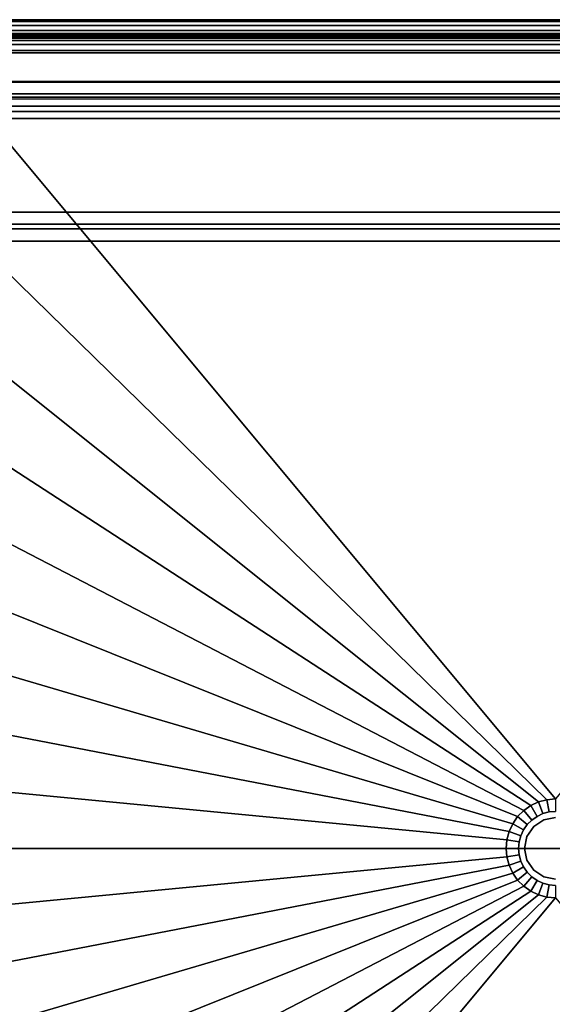
# Model space of a CAD drawing. Extents: x -11.4 to 11.4, y -6.7 to 6.7.
# Drawn here: x -4.3 to 0, y -1.3 to 6.7 of the extents above; entities that cross this region are included whole.
import ezdxf

# ---------------------------------------------------------------- set-up
doc = ezdxf.new("R2010")
doc.units = 0
doc.header["$MEASUREMENT"] = 0
doc.layers.add('POLYGON', color=7, linetype='CONTINUOUS')

msp = doc.modelspace()

# ---------------------------------------------------------------- linework, layer by layer
at = {"layer": 'POLYGON'}
for points in [[(4.7521, 6.6863, 55.5486), (4.7521, 6.6979, 55.6021), (-4.7521, 6.6979, 55.6021), (-4.7521, 6.6863, 55.5486)], [(4.7521, 6.6979, 55.6021), (4.7521, 6.6935, 55.8523), (-4.7521, 6.6935, 55.8523), (-4.7521, 6.6979, 55.6021)], [(4.7521, 6.6935, 55.8523), (4.7521, 6.653, 55.941), (-4.7521, 6.653, 55.941), (-4.7521, 6.6935, 55.8523)], [(4.75, 6.5717, 0.68), (4.75, 6.7, 0.808), (-4.75, 6.7, 0.808), (-4.75, 6.5717, 0.68)], [(4.75, 6.7, 0.808), (4.75, 6.7, 1.0585), (-4.75, 6.7, 1.0585), (-4.75, 6.7, 0.808)], [(4.75, 6.7, 1.0585), (4.75, 6.5828, 1.1755), (-4.75, 6.5828, 1.1755), (-4.75, 6.7, 1.0585)], [(4.7521, 6.6522, 55.5058), (4.7521, 6.6863, 55.5486), (-4.7521, 6.6863, 55.5486), (-4.7521, 6.6522, 55.5058)], [(4.7521, 6.653, 55.941), (4.7521, 6.5635, 55.98), (-4.7521, 6.5635, 55.98), (-4.7521, 6.653, 55.941)], [(4.7521, 6.6125, 55.4855), (4.7521, 6.6522, 55.5058), (-4.7521, 6.6522, 55.5058), (-4.7521, 6.6125, 55.4855)], [(4.7521, 6.5888, 55.4865), (4.7521, 6.6125, 55.4855), (-4.7521, 6.6125, 55.4855), (-4.7521, 6.5888, 55.4865)], [(4.7521, 6.5628, 55.5043), (4.7521, 6.5888, 55.4865), (-4.7521, 6.5888, 55.4865), (-4.7521, 6.5628, 55.5043)], [(-4.7521, 6.5635, 55.98), (4.7521, 6.5635, 55.98), (4.7518, 0, 55.98), (-4.7518, 0, 55.98)], [(4.7521, 6.5526, 55.5341), (4.7521, 6.5628, 55.5043), (-4.7521, 6.5628, 55.5043), (-4.7521, 6.5526, 55.5341)], [(4.7521, 6.5509, 55.7309), (4.7521, 6.5526, 55.5341), (-4.7521, 6.5526, 55.5341), (-4.7521, 6.5509, 55.7309)], [(4.7521, 6.4509, 55.83), (4.7521, 6.5509, 55.7309), (-4.7521, 6.5509, 55.7309), (-4.7521, 6.4509, 55.83)], [(4.75, 6.5828, 1.1755), (4.75, 6.5328, 1.1755), (-4.75, 6.5328, 1.1755), (-4.75, 6.5828, 1.1755)], [(4.75, 5.1452, 0.68), (4.75, 6.5717, 0.68), (-4.75, 6.5717, 0.68), (-4.75, 5.1452, 0.68)], [(4.75, 6.5328, 1.1755), (4.75, 6.5328, 0.9255), (-4.75, 6.5328, 0.9255), (-4.75, 6.5328, 1.1755)], [(4.75, 6.5328, 0.9255), (4.75, 6.4328, 0.8255), (-4.75, 6.4328, 0.8255), (-4.75, 6.5328, 0.9255)], [(4.7521, 6.1938, 55.83), (4.7521, 6.4509, 55.83), (-4.7521, 6.4509, 55.83), (-4.7521, 6.1938, 55.83)], [(-4.75, 6.5, 0.83), (4.75, 6.5, 0.83), (4.75, 6.5, 55.83), (-4.75, 6.5, 55.83)], [(4.75, 6.4328, 0.8255), (4.75, 6.2, 0.8255), (-4.75, 6.2, 0.8255), (-4.75, 6.4328, 0.8255)], [(4.7521, 6.1, 55.73), (4.7521, 6.1938, 55.83), (-4.7521, 6.1938, 55.83), (-4.7521, 6.1, 55.73)], [(4.75, 6.2, 0.8255), (4.75, 6.1, 0.9255), (-4.75, 6.1, 0.9255), (-4.75, 6.2, 0.8255)], [(4.7521, 6.0732, 55.63), (4.7521, 6.1, 55.73), (-4.7521, 6.1, 55.73), (-4.7521, 6.0732, 55.63)], [(4.7521, 6, 55.5568), (4.7521, 6.0732, 55.63), (-4.7521, 6.0732, 55.63), (-4.7521, 6, 55.5568)], [(4.75, 6.1, 0.9255), (4.75, 6.1, 1.0255), (-4.75, 6.1, 1.0255), (-4.75, 6.1, 0.9255)], [(4.75, 6.1, 1.0255), (4.7178, 6.0587, 1.142), (-4.7197, 6.0611, 1.1414), (-4.75, 6.1, 1.0255)], [(-4.75, 6.1, 55.83), (-4.75, 6.1, 27.83), (4.75, 6.1, 27.83), (4.75, 6.1, 55.83)], [(4.7178, 6.0587, 1.142), (4.6391, 5.9576, 1.2056), (-4.6391, 5.9576, 1.2056), (-4.7197, 6.0611, 1.1414)], [(4.7521, 5.9, 55.53), (4.7521, 6, 55.5568), (-4.7521, 6, 55.5568), (-4.7521, 5.9, 55.53)], [(-4.6391, 5.9576, 1.2056), (0, 0.4, 2.38), (-0.0695, 0.3938, 2.38), (-5.6844, 5.8766, 1.2031)], [(4.7521, 5.9, 55.53), (-4.7521, 5.9, 55.53), (-4.7518, 0.0001, 55.53), (4.7521, 0.0002, 55.53)], [(-4.6391, 5.9576, 1.2056), (4.6391, 5.9576, 1.2056), (0, 0.4, 2.38)], [(-5.6844, 5.8766, 1.2031), (-0.0695, 0.3938, 2.38), (-0.1368, 0.3757, 2.38), (-6.7043, 5.6197, 1.2004)], [(-6.7043, 5.6197, 1.2004), (-0.1368, 0.3757, 2.38), (-0.2, 0.3462, 2.38), (-7.6626, 5.188, 1.1982)], [(-7.6626, 5.188, 1.1982), (-0.2, 0.3462, 2.38), (-0.2571, 0.3062, 2.38), (-8.5295, 4.5951, 1.1965)], [(4.75, 5.0468, 0.5904), (4.75, 5.1452, 0.68), (-4.75, 5.1452, 0.68), (-4.75, 5.0468, 0.5904)], [(4.75, 5.0082, 0.1696), (4.75, 5.0468, 0.5904), (-4.75, 5.0468, 0.5904), (-4.75, 5.0082, 0.1696)], [(4.75, 4.9098, 0.08), (4.75, 5.0082, 0.1696), (-4.75, 5.0082, 0.1696), (-4.75, 4.9098, 0.08)], [(4.75, 0, 0.08), (4.75, 4.9098, 0.08), (-4.75, 4.9098, 0.08), (-4.75, 0, 0.08)], [(-8.5295, 4.5951, 1.1965), (-0.2571, 0.3062, 2.38), (-0.3064, 0.257, 2.38), (-9.2783, 3.8596, 1.1953)], [(-9.2783, 3.8596, 1.1953), (-0.3064, 0.257, 2.38), (-0.3464, 0.1999, 2.38), (-9.8859, 3.0044, 1.1944)], [(-9.8859, 3.0044, 1.1944), (-0.3464, 0.1999, 2.38), (-0.3759, 0.1367, 2.38), (-10.3338, 2.0561, 1.1937)], [(-10.3338, 2.0561, 1.1937), (-0.3759, 0.1367, 2.38), (-0.3939, 0.0694, 2.38), (-10.6081, 1.0442, 1.1934)], [(-10.7005, 0, 1.1933), (-10.6081, 1.0442, 1.1934), (-0.3939, 0.0694, 2.38), (-0.4, 0, 2.38)], [(0, 0.4, 2.38), (0, 0.2996, 2.28), (-0.0519, 0.2949, 2.28), (-0.0695, 0.3938, 2.38)], [(-0.2, 0.3462, 2.38), (-0.1498, 0.2593, 2.28), (-0.1926, 0.2293, 2.28), (-0.2571, 0.3062, 2.38)], [(-0.1498, 0.2593, 2.28), (-0.2, 0.3462, 2.38), (-0.1368, 0.3757, 2.38), (-0.1025, 0.2814, 2.28)], [(-0.1025, 0.2814, 2.28), (-0.1368, 0.3757, 2.38), (-0.0695, 0.3938, 2.38), (-0.0519, 0.2949, 2.28)], [(-0.3064, 0.257, 2.38), (-0.2295, 0.1924, 2.28), (-0.2595, 0.1497, 2.28), (-0.3464, 0.1999, 2.38)], [(-0.2571, 0.3062, 2.38), (-0.1926, 0.2293, 2.28), (-0.2295, 0.1924, 2.28), (-0.3064, 0.257, 2.38)], [(-0.1498, 0.2593, 2.28), (-0.1498, 0.2593, 1.98), (-0.1926, 0.2293, 1.98), (-0.1926, 0.2293, 2.28)], [(-0.1025, 0.2814, 2.28), (-0.1025, 0.2814, 1.98), (-0.1498, 0.2593, 1.98), (-0.1498, 0.2593, 2.28)], [(-0.0519, 0.2949, 2.28), (-0.0519, 0.2949, 1.98), (-0.1025, 0.2814, 1.98), (-0.1025, 0.2814, 2.28)], [(0, 0.25, 1.98), (0, 0.25, 33), (-0.0957, 0.231, 33), (-0.0957, 0.231, 1.98)], [(0, 0.2996, 2.28), (0, 0.2996, 1.98), (-0.0519, 0.2949, 1.98), (-0.0519, 0.2949, 2.28)], [(-0.3464, 0.1999, 2.38), (-0.2595, 0.1497, 2.28), (-0.2816, 0.1024, 2.28), (-0.3759, 0.1367, 2.38)], [(-0.2295, 0.1924, 2.28), (-0.2295, 0.1924, 1.98), (-0.2595, 0.1497, 1.98), (-0.2595, 0.1497, 2.28)], [(-0.1768, 0.1768, 1.98), (-0.1768, 0.1768, 33), (-0.231, 0.0957, 33), (-0.231, 0.0957, 1.98)], [(-0.1926, 0.2293, 2.28), (-0.1926, 0.2293, 1.98), (-0.2295, 0.1924, 1.98), (-0.2295, 0.1924, 2.28)], [(-0.0957, 0.231, 1.98), (-0.0957, 0.231, 33), (-0.1768, 0.1768, 33), (-0.1768, 0.1768, 1.98)], [(-0.3759, 0.1367, 2.38), (-0.2816, 0.1024, 2.28), (-0.2951, 0.052, 2.28), (-0.3939, 0.0694, 2.38)], [(-0.2816, 0.1024, 2.28), (-0.2816, 0.1024, 1.98), (-0.2951, 0.052, 1.98), (-0.2951, 0.052, 2.28)], [(-0.2595, 0.1497, 2.28), (-0.2595, 0.1497, 1.98), (-0.2816, 0.1024, 1.98), (-0.2816, 0.1024, 2.28)], [(-0.231, 0.0957, 1.98), (-0.231, 0.0957, 33), (-0.25, 0, 33), (-0.25, 0, 1.98)], [(-0.3939, -0.0694, 2.38), (-10.6081, -1.0442, 1.1934), (-10.7005, 0, 1.1933), (-0.4, 0, 2.38)], [(-4.7521, -5.9, 55.53), (4.7521, -5.9, 55.53), (4.7521, 0.0002, 55.53), (-4.7518, 0.0001, 55.53)], [(-4.7518, 0, 55.98), (4.7518, 0, 55.98), (4.7521, -6.5635, 55.98), (-4.7521, -6.5635, 55.98)], [(4.75, 0, 0.08), (-4.75, 0, 0.08), (-4.75, -4.9098, 0.08), (4.75, -4.9098, 0.08)], [(-0.2996, 0, 2.28), (-0.4, 0, 2.38), (-0.3939, 0.0694, 2.38), (-0.2951, 0.052, 2.28)], [(-0.4, 0, 2.38), (-0.2996, 0, 2.28), (-0.2951, -0.052, 2.28), (-0.3939, -0.0694, 2.38)], [(-0.2951, 0.052, 2.28), (-0.2951, 0.052, 1.98), (-0.2996, 0, 1.98), (-0.2996, 0, 2.28)], [(-0.2996, 0, 2.28), (-0.2996, 0, 1.98), (-0.2951, -0.052, 1.98), (-0.2951, -0.052, 2.28)], [(-0.25, 0, 1.98), (-0.25, 0, 33), (-0.231, -0.0957, 33), (-0.231, -0.0957, 1.98)], [(-0.3939, -0.0694, 2.38), (-0.3759, -0.1367, 2.38), (-10.3338, -2.0561, 1.1937), (-10.6081, -1.0442, 1.1934)], [(-0.2816, -0.1024, 2.28), (-0.3759, -0.1367, 2.38), (-0.3939, -0.0694, 2.38), (-0.2951, -0.052, 2.28)], [(-0.2951, -0.052, 2.28), (-0.2951, -0.052, 1.98), (-0.2816, -0.1024, 1.98), (-0.2816, -0.1024, 2.28)], [(-0.3759, -0.1367, 2.38), (-0.3464, -0.1999, 2.38), (-9.8859, -3.0044, 1.1944), (-10.3338, -2.0561, 1.1937)], [(-0.2595, -0.1497, 2.28), (-0.3464, -0.1999, 2.38), (-0.3759, -0.1367, 2.38), (-0.2816, -0.1024, 2.28)], [(-0.3464, -0.1999, 2.38), (-0.2595, -0.1497, 2.28), (-0.2295, -0.1924, 2.28), (-0.3064, -0.257, 2.38)], [(-0.2816, -0.1024, 2.28), (-0.2816, -0.1024, 1.98), (-0.2595, -0.1497, 1.98), (-0.2595, -0.1497, 2.28)], [(-0.2595, -0.1497, 2.28), (-0.2595, -0.1497, 1.98), (-0.2295, -0.1924, 1.98), (-0.2295, -0.1924, 2.28)], [(-0.231, -0.0957, 1.98), (-0.231, -0.0957, 33), (-0.1768, -0.1768, 33), (-0.1768, -0.1768, 1.98)], [(-0.3464, -0.1999, 2.38), (-0.3064, -0.257, 2.38), (-9.2783, -3.8596, 1.1953), (-9.8859, -3.0044, 1.1944)], [(-0.3064, -0.257, 2.38), (-0.2295, -0.1924, 2.28), (-0.1926, -0.2293, 2.28), (-0.2571, -0.3062, 2.38)], [(-0.1498, -0.2593, 2.28), (-0.2, -0.3462, 2.38), (-0.2571, -0.3062, 2.38), (-0.1926, -0.2293, 2.28)], [(-0.2295, -0.1924, 2.28), (-0.2295, -0.1924, 1.98), (-0.1926, -0.2293, 1.98), (-0.1926, -0.2293, 2.28)], [(-0.1926, -0.2293, 2.28), (-0.1926, -0.2293, 1.98), (-0.1498, -0.2593, 1.98), (-0.1498, -0.2593, 2.28)], [(-0.1768, -0.1768, 1.98), (-0.1768, -0.1768, 33), (-0.0957, -0.231, 33), (-0.0957, -0.231, 1.98)], [(-0.0957, -0.231, 1.98), (-0.0957, -0.231, 33), (0, -0.25, 33), (0, -0.25, 1.98)], [(-0.3064, -0.257, 2.38), (-0.2571, -0.3062, 2.38), (-8.5295, -4.5951, 1.1965), (-9.2783, -3.8596, 1.1953)], [(-0.2571, -0.3062, 2.38), (-0.2, -0.3462, 2.38), (-7.6626, -5.188, 1.1982), (-8.5295, -4.5951, 1.1965)], [(-0.2, -0.3462, 2.38), (-0.1498, -0.2593, 2.28), (-0.1025, -0.2814, 2.28), (-0.1368, -0.3757, 2.38)], [(-0.1498, -0.2593, 2.28), (-0.1498, -0.2593, 1.98), (-0.1025, -0.2814, 1.98), (-0.1025, -0.2814, 2.28)], [(-0.1368, -0.3757, 2.38), (-0.1025, -0.2814, 2.28), (-0.0519, -0.2949, 2.28), (-0.0695, -0.3938, 2.38)], [(-0.1025, -0.2814, 2.28), (-0.1025, -0.2814, 1.98), (-0.0519, -0.2949, 1.98), (-0.0519, -0.2949, 2.28)], [(0, -0.2996, 2.28), (0, -0.4, 2.38), (-0.0695, -0.3938, 2.38), (-0.0519, -0.2949, 2.28)], [(-0.0519, -0.2949, 2.28), (-0.0519, -0.2949, 1.98), (0, -0.2996, 1.98), (0, -0.2996, 2.28)], [(-0.2, -0.3462, 2.38), (-0.1368, -0.3757, 2.38), (-6.7043, -5.6197, 1.2004), (-7.6626, -5.188, 1.1982)], [(-0.1368, -0.3757, 2.38), (-0.0695, -0.3938, 2.38), (-5.6845, -5.8766, 1.2031), (-6.7043, -5.6197, 1.2004)], [(-0.0695, -0.3938, 2.38), (0, -0.4, 2.38), (-4.6391, -5.9576, 1.2056), (-5.6845, -5.8766, 1.2031)], [(4.6391, -5.9576, 1.2056), (-4.6391, -5.9576, 1.2056), (0, -0.4, 2.38)]]:
    msp.add_3dface(points, dxfattribs=at)

doc.saveas('drawing.dxf')
